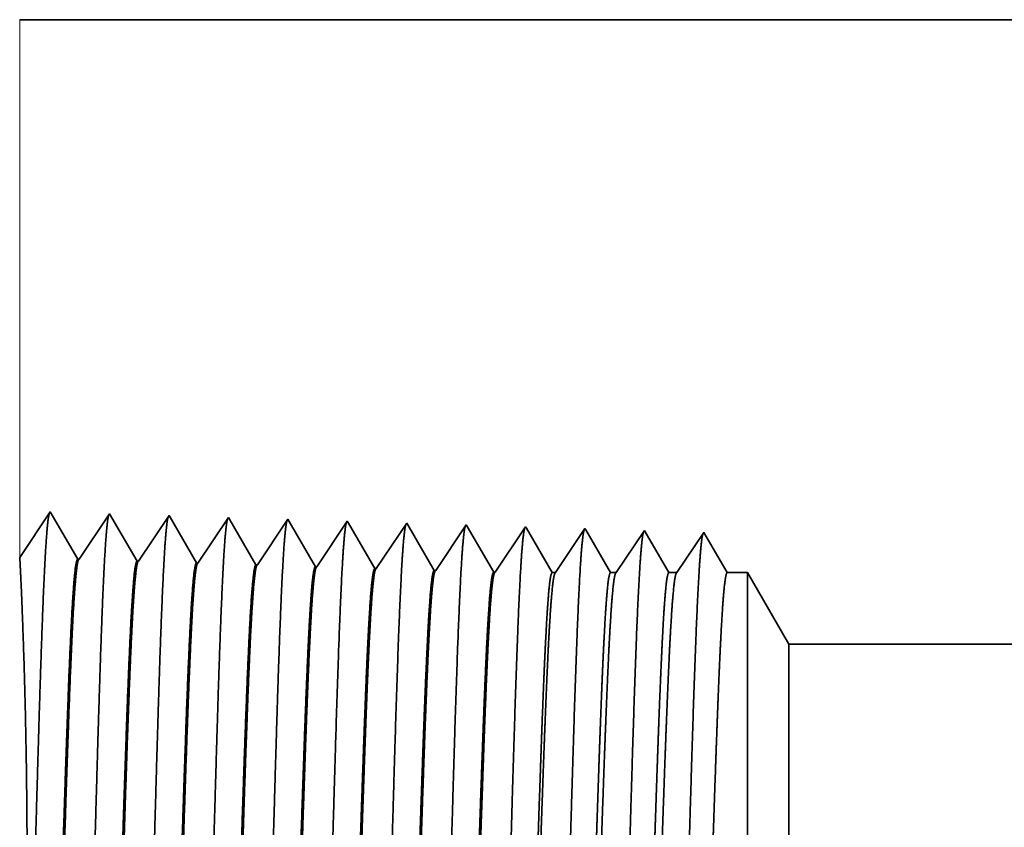
# Model space of a CAD drawing. Extents: x 0 to 10.8, y 0 to 8.3.
# Drawn here: x 1.4 to 1.7, y 1.3 to 1.5 of the extents above; entities that cross this region are included whole.
import ezdxf

# ---------------------------------------------------------------- set-up
doc = ezdxf.new("R2010")
doc.units = 0
doc.header["$MEASUREMENT"] = 0
doc.layers.get('0').update_dxf_attribs({"lineweight": 13})

# ---------------------------------------------------------------- blocks, each defined once
blk = doc.blocks.new('BLOCK28')
at = {"color": 7, "lineweight": 5, "ltscale": 0.016146}
blk.add_line((-8.75, 1.2942), (-8.75, 1.94), dxfattribs=at)
at = {"color": 7, "lineweight": 5, "ltscale": 0.001645}
blk.add_line((-8.7134, 1.3488), (-8.75, 1.2942), dxfattribs=at)
at = {"color": 7, "lineweight": 5, "ltscale": 0.001646}
for p, q in [((-8.6803, 1.2919), (-8.7134, 1.3488)), ((-8.642, 1.3466), (-8.6786, 1.2919)), ((-8.6088, 1.2897), (-8.642, 1.3466)), ((-8.5705, 1.3444), (-8.6072, 1.2897)), ((-8.5374, 1.2875), (-8.5705, 1.3444))]:
    blk.add_line(p, q, dxfattribs=at)
at = {"color": 7, "lineweight": 5, "ltscale": 0.000235185}
for p, q in [((-8.4991, 1.3421), (-8.5043, 1.3343)), ((-8.4277, 1.3399), (-8.4329, 1.3321)), ((-8.3563, 1.3377), (-8.3615, 1.3299)), ((-8.5043, 1.3343), (-8.5096, 1.3265)), ((-8.4329, 1.3321), (-8.4381, 1.3243)), ((-8.3615, 1.3299), (-8.3667, 1.322)), ((-8.2848, 1.3354), (-8.2901, 1.3276)), ((-8.2134, 1.3332), (-8.2186, 1.3254)), ((-8.5148, 1.3187), (-8.52, 1.3109)), ((-8.4434, 1.3165), (-8.4486, 1.3086)), ((-8.3719, 1.3142), (-8.3772, 1.3064)), ((-8.3667, 1.322), (-8.3719, 1.3142)), ((-8.2953, 1.3198), (-8.3005, 1.312)), ((-8.2239, 1.3176), (-8.2291, 1.3098)), ((-8.2186, 1.3254), (-8.2239, 1.3176)), ((-8.1524, 1.3154), (-8.1577, 1.3075)), ((-8.1472, 1.3232), (-8.1524, 1.3154)), ((-8.5253, 1.3031), (-8.5305, 1.2952)), ((-8.52, 1.3109), (-8.5253, 1.3031)), ((-8.4486, 1.3086), (-8.4538, 1.3008)), ((-8.3058, 1.3042), (-8.311, 1.2964)), ((-8.3005, 1.312), (-8.3058, 1.3042)), ((-8.2343, 1.3019), (-8.2396, 1.2941)), ((-8.2291, 1.3098), (-8.2343, 1.3019)), ((-8.1577, 1.3075), (-8.1629, 1.2997)), ((-8.5305, 1.2952), (-8.5357, 1.2874)), ((-8.4591, 1.293), (-8.4643, 1.2852)), ((-8.4538, 1.3008), (-8.4591, 1.293)), ((-8.3876, 1.2908), (-8.3929, 1.283)), ((-8.3824, 1.2986), (-8.3876, 1.2908)), ((-8.311, 1.2964), (-8.3162, 1.2885)), ((-8.2396, 1.2941), (-8.2448, 1.2863)), ((-8.1681, 1.2919), (-8.1734, 1.2841)), ((-8.1629, 1.2997), (-8.1681, 1.2919)), ((-8.3162, 1.2885), (-8.3215, 1.2807)), ((-8.2448, 1.2863), (-8.25, 1.2785))]:
    blk.add_line(p, q, dxfattribs=at)
at = {"color": 7, "lineweight": 5, "ltscale": 8.71017e-05}
blk.add_line((-8.4974, 1.3391), (-8.4991, 1.3421), dxfattribs=at)
at = {"color": 7, "lineweight": 5, "ltscale": 0.000222737}
for p, q in [((-8.4929, 1.3314), (-8.4974, 1.3391)), ((-8.4884, 1.3237), (-8.4929, 1.3314)), ((-8.4794, 1.3083), (-8.4839, 1.316)), ((-8.4749, 1.3006), (-8.4794, 1.3083)), ((-8.4704, 1.2929), (-8.4749, 1.3006))]:
    blk.add_line(p, q, dxfattribs=at)
at = {"color": 7, "lineweight": 5, "ltscale": 7.6249e-05}
blk.add_line((-8.4261, 1.3373), (-8.4277, 1.3399), dxfattribs=at)
at = {"color": 7, "lineweight": 5, "ltscale": 6.77994e-05}
blk.add_line((-8.3549, 1.3353), (-8.3563, 1.3377), dxfattribs=at)
at = {"color": 7, "lineweight": 5, "ltscale": 0.000235177}
for p, q in [((-8.5096, 1.3265), (-8.5148, 1.3187)), ((-8.3772, 1.3064), (-8.3824, 1.2986))]:
    blk.add_line(p, q, dxfattribs=at)
at = {"color": 7, "lineweight": 5, "ltscale": 0.000224296}
for p, q in [((-8.4216, 1.3295), (-8.4261, 1.3373)), ((-8.4036, 1.2985), (-8.4081, 1.3063))]:
    blk.add_line(p, q, dxfattribs=at)
at = {"color": 7, "lineweight": 5, "ltscale": 0.000224289}
for p, q in [((-8.4171, 1.3218), (-8.4216, 1.3295)), ((-8.4126, 1.314), (-8.4171, 1.3218)), ((-8.3991, 1.2908), (-8.4036, 1.2985))]:
    blk.add_line(p, q, dxfattribs=at)
at = {"color": 7, "lineweight": 5, "ltscale": 0.000225497}
for p, q in [((-8.3503, 1.3275), (-8.3549, 1.3353)), ((-8.3367, 1.3042), (-8.3413, 1.312)), ((-8.3276, 1.2886), (-8.3322, 1.2964))]:
    blk.add_line(p, q, dxfattribs=at)
at = {"color": 7, "lineweight": 5, "ltscale": 0.000225501}
for p, q in [((-8.3458, 1.3197), (-8.3503, 1.3275)), ((-8.3322, 1.2964), (-8.3367, 1.3042))]:
    blk.add_line(p, q, dxfattribs=at)
at = {"color": 7, "lineweight": 5, "ltscale": 0.000235188}
for p, q in [((-8.2901, 1.3276), (-8.2953, 1.3198)), ((-8.142, 1.331), (-8.1472, 1.3232))]:
    blk.add_line(p, q, dxfattribs=at)
at = {"color": 7, "lineweight": 5, "ltscale": 6.10288e-05}
blk.add_line((-8.2836, 1.3333), (-8.2848, 1.3354), dxfattribs=at)
at = {"color": 7, "lineweight": 5, "ltscale": 0.000226473}
blk.add_line((-8.279, 1.3255), (-8.2836, 1.3333), dxfattribs=at)
at = {"color": 7, "lineweight": 5, "ltscale": 0.000226463}
for p, q in [((-8.2745, 1.3177), (-8.279, 1.3255)), ((-8.2699, 1.3099), (-8.2745, 1.3177)), ((-8.2654, 1.302), (-8.2699, 1.3099)), ((-8.2608, 1.2942), (-8.2654, 1.302))]:
    blk.add_line(p, q, dxfattribs=at)
at = {"color": 7, "lineweight": 5, "ltscale": 5.54906e-05}
blk.add_line((-8.2123, 1.3313), (-8.2134, 1.3332), dxfattribs=at)
at = {"color": 7, "lineweight": 5, "ltscale": 0.00022725}
blk.add_line((-8.2077, 1.3234), (-8.2123, 1.3313), dxfattribs=at)
at = {"color": 7, "lineweight": 5, "ltscale": 5.08669e-05}
blk.add_line((-8.1409, 1.3292), (-8.142, 1.331), dxfattribs=at)
at = {"color": 7, "lineweight": 5, "ltscale": 0.000220261}
for p, q in [((-8.1365, 1.3216), (-8.1409, 1.3292)), ((-8.1232, 1.2988), (-8.1276, 1.3064))]:
    blk.add_line(p, q, dxfattribs=at)
at = {"color": 7, "lineweight": 5, "ltscale": 0.000264832}
for p, q in [((-8.0705, 1.3288), (-8.0764, 1.32)), ((-8.0764, 1.32), (-8.0823, 1.3111)), ((-8.0823, 1.3111), (-8.0882, 1.3023)), ((-8.0941, 1.2935), (-8.1, 1.2847)), ((-8.1, 1.2847), (-8.1059, 1.2759))]:
    blk.add_line(p, q, dxfattribs=at)
at = {"color": 7, "lineweight": 5, "ltscale": 4.69459e-05}
blk.add_line((-8.0696, 1.3271), (-8.0705, 1.3288), dxfattribs=at)
at = {"color": 7, "lineweight": 5, "ltscale": 0.000211593}
for p, q in [((-8.0653, 1.3198), (-8.0696, 1.3271)), ((-8.0398, 1.2759), (-8.044, 1.2832))]:
    blk.add_line(p, q, dxfattribs=at)
at = {"color": 7, "lineweight": 5, "ltscale": 0.000253634}
blk.add_line((-7.9991, 1.3265), (-8.0048, 1.3181), dxfattribs=at)
at = {"color": 7, "lineweight": 5, "ltscale": 4.35881e-05}
blk.add_line((-7.9982, 1.325), (-7.9991, 1.3265), dxfattribs=at)
at = {"color": 7, "lineweight": 5, "ltscale": 0.000222745}
blk.add_line((-8.4839, 1.316), (-8.4884, 1.3237), dxfattribs=at)
at = {"color": 7, "lineweight": 5, "ltscale": 0.00023518}
blk.add_line((-8.4381, 1.3243), (-8.4434, 1.3165), dxfattribs=at)
at = {"color": 7, "lineweight": 5, "ltscale": 0.000224285}
blk.add_line((-8.4081, 1.3063), (-8.4126, 1.314), dxfattribs=at)
at = {"color": 7, "lineweight": 5, "ltscale": 0.000225493}
blk.add_line((-8.3413, 1.312), (-8.3458, 1.3197), dxfattribs=at)
at = {"color": 7, "lineweight": 5, "ltscale": 0.00022726}
for p, q in [((-8.2031, 1.3156), (-8.2077, 1.3234)), ((-8.194, 1.2999), (-8.1986, 1.3077))]:
    blk.add_line(p, q, dxfattribs=at)
at = {"color": 7, "lineweight": 5, "ltscale": 0.000227257}
for p, q in [((-8.1986, 1.3077), (-8.2031, 1.3156)), ((-8.1894, 1.292), (-8.194, 1.2999))]:
    blk.add_line(p, q, dxfattribs=at)
at = {"color": 7, "lineweight": 5, "ltscale": 0.000220257}
for p, q in [((-8.1321, 1.314), (-8.1365, 1.3216)), ((-8.1143, 1.2835), (-8.1188, 1.2912))]:
    blk.add_line(p, q, dxfattribs=at)
at = {"color": 7, "lineweight": 5, "ltscale": 0.000220265}
for p, q in [((-8.1276, 1.3064), (-8.1321, 1.314)), ((-8.1188, 1.2912), (-8.1232, 1.2988)), ((-8.1099, 1.2759), (-8.1143, 1.2835))]:
    blk.add_line(p, q, dxfattribs=at)
at = {"color": 7, "lineweight": 5, "ltscale": 0.000211596}
for p, q in [((-8.0611, 1.3125), (-8.0653, 1.3198)), ((-8.0568, 1.3052), (-8.0611, 1.3125)), ((-8.0483, 1.2906), (-8.0526, 1.2979)), ((-8.044, 1.2832), (-8.0483, 1.2906))]:
    blk.add_line(p, q, dxfattribs=at)
at = {"color": 7, "lineweight": 5, "ltscale": 0.000253645}
for p, q in [((-8.0048, 1.3181), (-8.0104, 1.3097)), ((-8.0104, 1.3097), (-8.016, 1.3012)), ((-8.016, 1.3012), (-8.0217, 1.2928))]:
    blk.add_line(p, q, dxfattribs=at)
at = {"color": 7, "lineweight": 5, "ltscale": 0.00020285}
for p, q in [((-7.9941, 1.318), (-7.9982, 1.325)), ((-7.9901, 1.311), (-7.9941, 1.318)), ((-7.986, 1.304), (-7.9901, 1.311)), ((-7.9819, 1.297), (-7.986, 1.304)), ((-7.9778, 1.29), (-7.9819, 1.297)), ((-7.9737, 1.2829), (-7.9778, 1.29)), ((-7.9696, 1.2759), (-7.9737, 1.2829))]:
    blk.add_line(p, q, dxfattribs=at)
at = {"color": 7, "lineweight": 5, "ltscale": 0.00024245}
for p, q in [((-7.9331, 1.3162), (-7.9385, 1.3082)), ((-7.9277, 1.3243), (-7.9331, 1.3162)), ((-7.9547, 1.284), (-7.96, 1.2759))]:
    blk.add_line(p, q, dxfattribs=at)
at = {"color": 7, "lineweight": 5, "ltscale": 0.000233155}
for p, q in [((-7.923, 1.3162), (-7.9277, 1.3243)), ((-7.9089, 1.2921), (-7.9136, 1.3001)), ((-7.8995, 1.2759), (-7.9042, 1.284))]:
    blk.add_line(p, q, dxfattribs=at)
at = {"color": 7, "lineweight": 5, "ltscale": 0.000233152}
for p, q in [((-7.9183, 1.3082), (-7.923, 1.3162)), ((-7.9042, 1.284), (-7.9089, 1.2921))]:
    blk.add_line(p, q, dxfattribs=at)
at = {"color": 7, "lineweight": 5, "ltscale": 0.000264837}
blk.add_line((-8.0882, 1.3023), (-8.0941, 1.2935), dxfattribs=at)
at = {"color": 7, "lineweight": 5, "ltscale": 0.000211604}
blk.add_line((-8.0526, 1.2979), (-8.0568, 1.3052), dxfattribs=at)
at = {"color": 7, "lineweight": 5, "ltscale": 0.000242446}
for p, q in [((-7.9385, 1.3082), (-7.9439, 1.3001)), ((-7.9493, 1.2921), (-7.9547, 1.284))]:
    blk.add_line(p, q, dxfattribs=at)
at = {"color": 7, "lineweight": 5, "ltscale": 0.000233163}
blk.add_line((-7.9136, 1.3001), (-7.9183, 1.3082), dxfattribs=at)
at = {"color": 7, "lineweight": 5, "ltscale": 4.15013e-05}
for p, q in [((-8.6786, 1.2919), (-8.6803, 1.2919)), ((-8.6072, 1.2897), (-8.6088, 1.2897))]:
    blk.add_line(p, q, dxfattribs=at)
at = {"color": 7, "lineweight": 5, "ltscale": 0.000222742}
blk.add_line((-8.466, 1.2852), (-8.4704, 1.2929), dxfattribs=at)
at = {"color": 7, "lineweight": 5, "ltscale": 0.000224282}
blk.add_line((-8.3945, 1.283), (-8.3991, 1.2908), dxfattribs=at)
at = {"color": 7, "lineweight": 5, "ltscale": 0.00022647}
blk.add_line((-8.2562, 1.2864), (-8.2608, 1.2942), dxfattribs=at)
at = {"color": 7, "lineweight": 5, "ltscale": 0.000227253}
blk.add_line((-8.1848, 1.2842), (-8.1894, 1.292), dxfattribs=at)
at = {"color": 7, "lineweight": 5, "ltscale": 0.000253642}
blk.add_line((-8.0217, 1.2928), (-8.0273, 1.2844), dxfattribs=at)
at = {"color": 7, "lineweight": 5, "ltscale": 0.000242458}
blk.add_line((-7.9439, 1.3001), (-7.9493, 1.2921), dxfattribs=at)
at = {"color": 7, "lineweight": 5, "ltscale": 4.14566e-05}
blk.add_line((-8.5357, 1.2874), (-8.5374, 1.2875), dxfattribs=at)
at = {"color": 7, "lineweight": 5, "ltscale": 4.14116e-05}
for p, q in [((-8.4643, 1.2852), (-8.466, 1.2852)), ((-8.3929, 1.283), (-8.3945, 1.283))]:
    blk.add_line(p, q, dxfattribs=at)
at = {"color": 7, "lineweight": 5, "ltscale": 0.00022549}
blk.add_line((-8.3231, 1.2808), (-8.3276, 1.2886), dxfattribs=at)
at = {"color": 7, "lineweight": 5, "ltscale": 4.13966e-05}
blk.add_line((-8.3215, 1.2807), (-8.3231, 1.2808), dxfattribs=at)
at = {"color": 7, "lineweight": 5, "ltscale": 0.000226459}
blk.add_line((-8.2517, 1.2785), (-8.2562, 1.2864), dxfattribs=at)
at = {"color": 7, "lineweight": 5, "ltscale": 4.13816e-05}
blk.add_line((-8.25, 1.2785), (-8.2517, 1.2785), dxfattribs=at)
at = {"color": 7, "lineweight": 5, "ltscale": 0.000227254}
blk.add_line((-8.1803, 1.2763), (-8.1848, 1.2842), dxfattribs=at)
at = {"color": 7, "lineweight": 5, "ltscale": 0.000235182}
blk.add_line((-8.1734, 1.2841), (-8.1786, 1.2763), dxfattribs=at)
at = {"color": 7, "lineweight": 5, "ltscale": 0.000253637}
blk.add_line((-8.0273, 1.2844), (-8.033, 1.2759), dxfattribs=at)
at = {"color": 7, "lineweight": 5, "ltscale": 4.13814e-05}
blk.add_line((-8.1786, 1.2763), (-8.1803, 1.2763), dxfattribs=at)
at = {"color": 7, "lineweight": 5, "ltscale": 0.000100188}
blk.add_line((-8.1059, 1.2759), (-8.1099, 1.2759), dxfattribs=at)
at = {"color": 7, "lineweight": 5, "ltscale": 0.000170039}
blk.add_line((-8.033, 1.2759), (-8.0398, 1.2759), dxfattribs=at)
at = {"color": 7, "lineweight": 5, "ltscale": 0.00023989}
blk.add_line((-7.96, 1.2759), (-7.9696, 1.2759), dxfattribs=at)
at = {"color": 7, "lineweight": 5, "ltscale": 0.000612935}
blk.add_line((-7.875, 1.2759), (-7.8995, 1.2759), dxfattribs=at)
at = {"color": 7, "lineweight": 5, "ltscale": 0.002481}
blk.add_line((-7.8254, 1.19), (-7.875, 1.2759), dxfattribs=at)
at = {"color": 7, "lineweight": 5, "ltscale": 0.03937}
blk.add_line((-5.068, 1.19), (-7.8254, 1.19), dxfattribs=at)

msp = doc.modelspace()

# ---------------------------------------------------------------- linework, layer by layer
at = {"color": 7, "lineweight": 35, "ltscale": 0.014226}
msp.add_line((1.36947, 1.52812), (1.93849, 1.52812), dxfattribs=at)
at = {"color": 7, "lineweight": 35, "ltscale": 0.000396884}
msp.add_line((1.36947, 1.37232), (1.3783, 1.38552), dxfattribs=at)
at = {"color": 7, "lineweight": 35, "ltscale": 0.000397124}
for p, q in [((1.3783, 1.38552), (1.38629, 1.37179)), ((1.38669, 1.37178), (1.39553, 1.38498)), ((1.39553, 1.38498), (1.40352, 1.37125)), ((1.40392, 1.37124), (1.41276, 1.38444)), ((1.41276, 1.38444), (1.42075, 1.37071))]:
    msp.add_line(p, q, dxfattribs=at)
at = {"color": 7, "lineweight": 35, "ltscale": 0.000397132}
msp.add_line((1.42115, 1.3707), (1.42999, 1.3839), dxfattribs=at)
at = {"color": 7, "lineweight": 35, "ltscale": 2.10108e-05}
msp.add_line((1.42999, 1.3839), (1.43041, 1.38317), dxfattribs=at)
at = {"color": 7, "lineweight": 35, "ltscale": 0.000376118}
msp.add_line((1.43041, 1.38317), (1.43798, 1.37017), dxfattribs=at)
at = {"color": 7, "lineweight": 35, "ltscale": 0.000397133}
for p, q in [((1.43838, 1.37016), (1.44722, 1.38336)), ((1.45561, 1.36962), (1.46445, 1.38282))]:
    msp.add_line(p, q, dxfattribs=at)
at = {"color": 7, "lineweight": 35, "ltscale": 1.83939e-05}
msp.add_line((1.44722, 1.38336), (1.44759, 1.38273), dxfattribs=at)
at = {"color": 7, "lineweight": 35, "ltscale": 0.000378736}
msp.add_line((1.44759, 1.38273), (1.45521, 1.36964), dxfattribs=at)
at = {"color": 7, "lineweight": 35, "ltscale": 1.63552e-05}
msp.add_line((1.46445, 1.38282), (1.46478, 1.38226), dxfattribs=at)
at = {"color": 7, "lineweight": 35, "ltscale": 0.000380775}
msp.add_line((1.46478, 1.38226), (1.47245, 1.3691), dxfattribs=at)
at = {"color": 7, "lineweight": 35, "ltscale": 0.000397134}
msp.add_line((1.47284, 1.36908), (1.48168, 1.38229), dxfattribs=at)
at = {"color": 7, "lineweight": 35, "ltscale": 1.47221e-05}
msp.add_line((1.48168, 1.38229), (1.48198, 1.38178), dxfattribs=at)
at = {"color": 7, "lineweight": 35, "ltscale": 0.000382409}
msp.add_line((1.48198, 1.38178), (1.48968, 1.36856), dxfattribs=at)
at = {"color": 7, "lineweight": 35, "ltscale": 0.000397135}
for p, q in [((1.49008, 1.36855), (1.49891, 1.38175)), ((1.50731, 1.36801), (1.51614, 1.38121))]:
    msp.add_line(p, q, dxfattribs=at)
at = {"color": 7, "lineweight": 35, "ltscale": 1.33847e-05}
msp.add_line((1.49891, 1.38175), (1.49918, 1.38128), dxfattribs=at)
at = {"color": 7, "lineweight": 35, "ltscale": 0.000383747}
msp.add_line((1.49918, 1.38128), (1.50691, 1.36802), dxfattribs=at)
at = {"color": 7, "lineweight": 35, "ltscale": 1.22692e-05}
msp.add_line((1.51614, 1.38121), (1.51639, 1.38078), dxfattribs=at)
at = {"color": 7, "lineweight": 35, "ltscale": 0.000371934}
msp.add_line((1.51639, 1.38078), (1.52388, 1.36793), dxfattribs=at)
at = {"color": 7, "lineweight": 35, "ltscale": 0.000383314}
msp.add_line((1.52484, 1.36793), (1.53337, 1.38067), dxfattribs=at)
at = {"color": 7, "lineweight": 35, "ltscale": 1.13246e-05}
msp.add_line((1.53337, 1.38067), (1.5336, 1.38028), dxfattribs=at)
at = {"color": 7, "lineweight": 35, "ltscale": 0.000357301}
msp.add_line((1.5336, 1.38028), (1.54079, 1.36793), dxfattribs=at)
at = {"color": 7, "lineweight": 35, "ltscale": 0.000367115}
msp.add_line((1.54244, 1.36793), (1.5506, 1.38013), dxfattribs=at)
at = {"color": 7, "lineweight": 35, "ltscale": 1.05145e-05}
msp.add_line((1.5506, 1.38013), (1.55082, 1.37977), dxfattribs=at)
at = {"color": 7, "lineweight": 35, "ltscale": 0.000342534}
msp.add_line((1.55082, 1.37977), (1.55771, 1.36793), dxfattribs=at)
at = {"color": 7, "lineweight": 35, "ltscale": 0.000350917}
msp.add_line((1.56003, 1.36793), (1.56783, 1.37959), dxfattribs=at)
at = {"color": 7, "lineweight": 35, "ltscale": 0.000337462}
msp.add_line((1.56783, 1.37959), (1.57463, 1.36793), dxfattribs=at)
msp.add_line((1.56783, 1.37959), (1.57463, 1.36793), dxfattribs=at)
at = {"color": 7, "lineweight": 35, "ltscale": 1.00108e-05}
msp.add_line((1.38669, 1.37178), (1.38629, 1.37179), dxfattribs=at)
at = {"color": 7, "lineweight": 35, "ltscale": 1.00109e-05}
msp.add_line((1.40392, 1.37124), (1.40352, 1.37125), dxfattribs=at)
at = {"color": 7, "lineweight": 35, "ltscale": 1.00021e-05}
msp.add_line((1.42115, 1.3707), (1.42075, 1.37071), dxfattribs=at)
at = {"color": 7, "lineweight": 35, "ltscale": 9.99283e-06}
msp.add_line((1.43838, 1.37016), (1.43798, 1.37017), dxfattribs=at)
at = {"color": 7, "lineweight": 35, "ltscale": 9.99025e-06}
msp.add_line((1.45561, 1.36962), (1.45521, 1.36964), dxfattribs=at)
at = {"color": 7, "lineweight": 35, "ltscale": 9.98761e-06}
msp.add_line((1.47284, 1.36908), (1.47245, 1.3691), dxfattribs=at)
at = {"color": 7, "lineweight": 35, "ltscale": 9.98492e-06}
msp.add_line((1.49008, 1.36855), (1.48968, 1.36856), dxfattribs=at)
at = {"color": 7, "lineweight": 35, "ltscale": 9.98218e-06}
msp.add_line((1.50731, 1.36801), (1.50691, 1.36802), dxfattribs=at)
at = {"color": 7, "lineweight": 35, "ltscale": 2.41687e-05}
msp.add_line((1.52388, 1.36793), (1.52484, 1.36793), dxfattribs=at)
at = {"color": 7, "lineweight": 35, "ltscale": 4.10179e-05}
msp.add_line((1.54079, 1.36793), (1.54244, 1.36793), dxfattribs=at)
at = {"color": 7, "lineweight": 35, "ltscale": 5.78674e-05}
msp.add_line((1.55771, 1.36793), (1.56003, 1.36793), dxfattribs=at)
at = {"color": 7, "lineweight": 35, "ltscale": 0.000147857}
msp.add_line((1.57463, 1.36793), (1.58054, 1.36793), dxfattribs=at)
at = {"color": 7, "lineweight": 35, "ltscale": 0.001055}
msp.add_line((1.58054, 1.32574), (1.58054, 1.36793), dxfattribs=at)
at = {"color": 7, "lineweight": 35, "ltscale": 0.000598424}
msp.add_line((1.59251, 1.3472), (1.58054, 1.36793), dxfattribs=at)
at = {"color": 7, "lineweight": 35, "ltscale": 0.00078486}
msp.add_line((1.59251, 1.3158), (1.59251, 1.3472), dxfattribs=at)
at = {"color": 7, "lineweight": 35, "ltscale": 0.016629}
msp.add_line((1.59251, 1.3472), (2.25767, 1.3472), dxfattribs=at)
at = {"color": 7, "lineweight": 35, "ltscale": 0.002997}
msp.add_line((1.58054, 1.20585), (1.58054, 1.32574), dxfattribs=at)
at = {"color": 7, "lineweight": 35, "ltscale": 0.002231}
msp.add_line((1.59251, 1.22658), (1.59251, 1.3158), dxfattribs=at)
at = {"color": 7, "lineweight": 35, "ltscale": 0.03937}
for points in [[(1.38669, 1.37178, 0.251927), (1.38656, 1.37168)], [(1.40392, 1.37124, 0.252082), (1.40379, 1.37114)], [(1.42115, 1.3707, 0.251117), (1.42102, 1.3706)], [(1.43838, 1.37016, 0.251114), (1.43825, 1.37006)], [(1.45561, 1.36962, 0.251108), (1.45548, 1.36952)], [(1.47284, 1.36909, 0.251105), (1.47271, 1.36898)], [(1.49008, 1.36855, 0.251102), (1.48994, 1.36844)], [(1.50731, 1.36801, 0.251098), (1.50717, 1.3679)], [(1.52484, 1.36793, 0.242338), (1.5247, 1.36782)], [(1.54243, 1.36793, 0.242336), (1.54229, 1.36782)], [(1.56003, 1.36793, 0.242335), (1.55988, 1.36782)]]:
    msp.add_lwpolyline(points, format="xyb", dxfattribs=at)
for points, knots in [([(1.37105, 1.20014), (1.37169, 1.21118), (1.37226, 1.22684), (1.37278, 1.24367), (1.37373, 1.27731), (1.37467, 1.31154), (1.37512, 1.32737), (1.37585, 1.35071), (1.37667, 1.36941), (1.37697, 1.37497), (1.37736, 1.38065), (1.37778, 1.38384), (1.37787, 1.38442), (1.37797, 1.38486), (1.37806, 1.38515)], [0, 0, 0, 0, 0, 0, 12.702941, 12.702941, 12.702941, 24.497594, 24.497594, 24.497594, 30.345533, 30.345533, 30.345533, 32.030191, 32.030191, 32.030191, 32.030191, 32.030191, 32.030191]), ([(1.38828, 1.20061), (1.38892, 1.21162), (1.38949, 1.22725), (1.39001, 1.24403), (1.39097, 1.27754), (1.39191, 1.31161), (1.39236, 1.32734), (1.39308, 1.35054), (1.39391, 1.3691), (1.3942, 1.37462), (1.3946, 1.38021), (1.39501, 1.38334), (1.3951, 1.3839), (1.3952, 1.38433), (1.39529, 1.38461)], [0, 0, 0, 0, 0, 0, 12.66346, 12.66346, 12.66346, 24.386565, 24.386565, 24.386565, 30.203841, 30.203841, 30.203841, 31.844181, 31.844181, 31.844181, 31.844181, 31.844181, 31.844181]), ([(1.40551, 1.20109), (1.40616, 1.21206), (1.40672, 1.22766), (1.40725, 1.2444), (1.4082, 1.27777), (1.40914, 1.31169), (1.40959, 1.32732), (1.41032, 1.35037), (1.41115, 1.36879), (1.41144, 1.37426), (1.41183, 1.37977), (1.41225, 1.38284), (1.41234, 1.38338), (1.41243, 1.38379), (1.41252, 1.38407)], [0, 0, 0, 0, 0, 0, 12.623902, 12.623902, 12.623902, 24.275419, 24.275419, 24.275419, 30.062004, 30.062004, 30.062004, 31.656293, 31.656293, 31.656293, 31.656293, 31.656293, 31.656293]), ([(1.42275, 1.20156), (1.42339, 1.2125), (1.42396, 1.22807), (1.42448, 1.24476), (1.42544, 1.278), (1.42638, 1.31176), (1.42683, 1.32729), (1.42756, 1.35021), (1.42839, 1.36848), (1.42868, 1.37391), (1.42907, 1.37933), (1.42948, 1.38234), (1.42957, 1.38286), (1.42966, 1.38326), (1.42975, 1.38353)], [0, 0, 0, 0, 0, 0, 12.584306, 12.584306, 12.584306, 24.164246, 24.164246, 24.164246, 29.920081, 29.920081, 29.920081, 31.470489, 31.470489, 31.470489, 31.470489, 31.470489, 31.470489]), ([(1.43998, 1.20203), (1.44062, 1.21294), (1.44119, 1.22848), (1.44172, 1.24513), (1.44267, 1.27822), (1.44362, 1.31183), (1.44407, 1.32727), (1.44479, 1.35004), (1.44563, 1.36817), (1.44592, 1.37355), (1.44631, 1.37889), (1.44672, 1.38184), (1.4468, 1.38234), (1.44689, 1.38273), (1.44698, 1.38299)], [0, 0, 0, 0, 0, 0, 12.544664, 12.544664, 12.544664, 24.05296, 24.05296, 24.05296, 29.778027, 29.778027, 29.778027, 31.284606, 31.284606, 31.284606, 31.284606, 31.284606, 31.284606]), ([(1.45721, 1.2025), (1.45768, 1.21041), (1.45811, 1.22075), (1.45851, 1.23218), (1.45942, 1.26092), (1.46028, 1.29163), (1.46077, 1.30912), (1.46155, 1.33586), (1.46244, 1.35878), (1.46276, 1.36609), (1.46324, 1.3747), (1.46375, 1.37997), (1.4639, 1.38115), (1.46405, 1.38199), (1.46421, 1.38245)], [0, 0, 0, 0, 0, 0, 9.081334, 9.081334, 9.081334, 21.825465, 21.825465, 21.825465, 28.485012, 28.485012, 28.485012, 31.112886, 31.112886, 31.112886, 31.112886, 31.112886, 31.112886]), ([(1.47444, 1.20298), (1.47491, 1.21086), (1.47534, 1.22119), (1.47574, 1.23261), (1.47666, 1.26124), (1.47751, 1.29182), (1.478, 1.3092), (1.47879, 1.33579), (1.47967, 1.35855), (1.48, 1.3658), (1.48047, 1.3743), (1.48099, 1.37948), (1.48114, 1.38064), (1.48129, 1.38145), (1.48144, 1.38191)], [0, 0, 0, 0, 0, 0, 9.060408, 9.060408, 9.060408, 21.729026, 21.729026, 21.729026, 28.349382, 28.349382, 28.349382, 30.927452, 30.927452, 30.927452, 30.927452, 30.927452, 30.927452]), ([(1.49167, 1.20345), (1.49214, 1.21132), (1.49257, 1.22163), (1.49298, 1.23304), (1.49389, 1.26157), (1.49475, 1.29201), (1.49524, 1.30929), (1.49602, 1.33571), (1.49691, 1.35831), (1.49724, 1.36551), (1.49771, 1.3739), (1.49822, 1.379), (1.49837, 1.38012), (1.49852, 1.38092), (1.49867, 1.38137)], [0, 0, 0, 0, 0, 0, 9.039354, 9.039354, 9.039354, 21.63239, 21.63239, 21.63239, 28.213541, 28.213541, 28.213541, 30.741957, 30.741957, 30.741957, 30.741957, 30.741957, 30.741957]), ([(1.5089, 1.20392), (1.50937, 1.21178), (1.50981, 1.22208), (1.51021, 1.23347), (1.51113, 1.26189), (1.51199, 1.29221), (1.51248, 1.30937), (1.51326, 1.33563), (1.51415, 1.35807), (1.51447, 1.36521), (1.51495, 1.37349), (1.51546, 1.37851), (1.5156, 1.3796), (1.51575, 1.38038), (1.5159, 1.38083)], [0, 0, 0, 0, 0, 0, 9.018279, 9.018279, 9.018279, 21.535648, 21.535648, 21.535648, 28.077549, 28.077549, 28.077549, 30.556435, 30.556435, 30.556435, 30.556435, 30.556435, 30.556435]), ([(1.52613, 1.20439), (1.52661, 1.21223), (1.52704, 1.22252), (1.52745, 1.23389), (1.52837, 1.26221), (1.52922, 1.2924), (1.52971, 1.30946), (1.5305, 1.33555), (1.53139, 1.35783), (1.53171, 1.36492), (1.53218, 1.37309), (1.5327, 1.37802), (1.53284, 1.37909), (1.53298, 1.37985), (1.53312, 1.38029)], [0, 0, 0, 0, 0, 0, 8.99716, 8.99716, 8.99716, 21.438841, 21.438841, 21.438841, 27.941458, 27.941458, 27.941458, 30.370927, 30.370927, 30.370927, 30.370927, 30.370927, 30.370927]), ([(1.54336, 1.20487), (1.54384, 1.21269), (1.54428, 1.22297), (1.54468, 1.23432), (1.5456, 1.26253), (1.54646, 1.29259), (1.54695, 1.30954), (1.54774, 1.33547), (1.54862, 1.35759), (1.54895, 1.36462), (1.54942, 1.37268), (1.54993, 1.37753), (1.55007, 1.37857), (1.55021, 1.37932), (1.55035, 1.37975)], [0, 0, 0, 0, 0, 0, 8.976019, 8.976019, 8.976019, 21.341945, 21.341945, 21.341945, 27.805236, 27.805236, 27.805236, 30.185406, 30.185406, 30.185406, 30.185406, 30.185406, 30.185406]), ([(1.56059, 1.20534), (1.56107, 1.21315), (1.56151, 1.22341), (1.56192, 1.23475), (1.56284, 1.26285), (1.5637, 1.29278), (1.56419, 1.30962), (1.56497, 1.33539), (1.56586, 1.35734), (1.56619, 1.36432), (1.56666, 1.37228), (1.56717, 1.37704), (1.5673, 1.37806), (1.56744, 1.37878), (1.56758, 1.37921)], [0, 0, 0, 0, 0, 0, 8.954775, 8.954775, 8.954775, 21.244871, 21.244871, 21.244871, 27.668812, 27.668812, 27.668812, 29.999832, 29.999832, 29.999832, 29.999832, 29.999832, 29.999832]), ([(1.36998, 1.20155), (1.37028, 1.2091), (1.37064, 1.21889), (1.37098, 1.23029), (1.37158, 1.25723), (1.37172, 1.28658), (1.37161, 1.30274), (1.37116, 1.32895), (1.37047, 1.35037), (1.37017, 1.35811), (1.3698, 1.36639), (1.36958, 1.37072), (1.36954, 1.37159), (1.3695, 1.37214), (1.36948, 1.37235)], [0, 0, 0, 0, 0, 0, 11.829926, 11.829926, 11.829926, 26.058531, 26.058531, 26.058531, 36.117002, 36.117002, 36.117002, 39.919004, 39.919004, 39.919004, 39.919004, 39.919004, 39.919004]), ([(1.38629, 1.37179), (1.38604, 1.3718), (1.3858, 1.37094), (1.38555, 1.36922), (1.38486, 1.36209), (1.38421, 1.34969), (1.3838, 1.33994), (1.38287, 1.31497), (1.38198, 1.28681), (1.38145, 1.27006), (1.38068, 1.24672), (1.37987, 1.2272), (1.3796, 1.22142), (1.37933, 1.21636), (1.37905, 1.21219)], [0, 0, 0, 0, 0, 0, 6.134005, 6.134005, 6.134005, 17.347188, 17.347188, 17.347188, 32.694247, 32.694247, 32.694247, 39.982168, 39.982168, 39.982168, 39.982168, 39.982168, 39.982168]), ([(1.38656, 1.37168), (1.38631, 1.37132), (1.38607, 1.37011), (1.38583, 1.36808), (1.38527, 1.36163), (1.38474, 1.35184), (1.38444, 1.34528), (1.38348, 1.3218), (1.38258, 1.29342), (1.38195, 1.27285), (1.3811, 1.2465), (1.38018, 1.2254), (1.37994, 1.22037), (1.3797, 1.21593), (1.37945, 1.2122)], [0, 0, 0, 0, 0, 0, 6.019107, 6.019107, 6.019107, 14.092751, 14.092751, 14.092751, 32.718221, 32.718221, 32.718221, 39.212375, 39.212375, 39.212375, 39.212375, 39.212375, 39.212375]), ([(1.40352, 1.37125), (1.40327, 1.37126), (1.40303, 1.3704), (1.40278, 1.36868), (1.40209, 1.36154), (1.40144, 1.34914), (1.40102, 1.33938), (1.40009, 1.31446), (1.3992, 1.28639), (1.39867, 1.26967), (1.3979, 1.24659), (1.39709, 1.22734), (1.39683, 1.2217), (1.39655, 1.21675), (1.39628, 1.21266)], [0, 0, 0, 0, 0, 0, 6.135591, 6.135591, 6.135591, 17.359493, 17.359493, 17.359493, 32.661802, 32.661802, 32.661802, 39.823592, 39.823592, 39.823592, 39.823592, 39.823592, 39.823592]), ([(1.40379, 1.37114), (1.40354, 1.37077), (1.4033, 1.36957), (1.40306, 1.36754), (1.4025, 1.36109), (1.40196, 1.35129), (1.40166, 1.34472), (1.4011, 1.33094), (1.40055, 1.31548), (1.40029, 1.30772), (1.39966, 1.28839), (1.39903, 1.26882), (1.39865, 1.25728), (1.39804, 1.24016), (1.39741, 1.2256), (1.39717, 1.22068), (1.39693, 1.21634), (1.39668, 1.21268)], [0, 0, 0, 0, 0, 0, 6.020892, 6.020892, 6.020892, 14.101625, 14.101625, 14.101625, 21.702942, 21.702942, 21.702942, 32.739919, 32.739919, 32.739919, 39.132923, 39.132923, 39.132923, 39.132923, 39.132923, 39.132923]), ([(1.42075, 1.37071), (1.4205, 1.37072), (1.42025, 1.36986), (1.42001, 1.36814), (1.41931, 1.361), (1.41866, 1.34859), (1.41824, 1.33882), (1.41755, 1.32046), (1.41689, 1.30041), (1.4166, 1.29165), (1.41592, 1.27053), (1.41522, 1.25007), (1.41481, 1.23868), (1.41429, 1.22654), (1.41376, 1.21709), (1.41368, 1.21569), (1.41359, 1.21437), (1.41351, 1.21313)], [0, 0, 0, 0, 0, 0, 6.137324, 6.137324, 6.137324, 17.372314, 17.372314, 17.372314, 25.696028, 25.696028, 25.696028, 37.584887, 37.584887, 37.584887, 39.763465, 39.763465, 39.763465, 39.763465, 39.763465, 39.763465]), ([(1.42102, 1.3706), (1.42077, 1.37023), (1.42053, 1.36903), (1.42028, 1.367), (1.41972, 1.36054), (1.41919, 1.35073), (1.41889, 1.34417), (1.41832, 1.33039), (1.41777, 1.31494), (1.41751, 1.30721), (1.41688, 1.28796), (1.41625, 1.2685), (1.41587, 1.25706), (1.41526, 1.24016), (1.41463, 1.22581), (1.41439, 1.221), (1.41415, 1.21674), (1.41391, 1.21315)], [0, 0, 0, 0, 0, 0, 6.022745, 6.022745, 6.022745, 14.110833, 14.110833, 14.110833, 21.705284, 21.705284, 21.705284, 32.696245, 32.696245, 32.696245, 38.987706, 38.987706, 38.987706, 38.987706, 38.987706, 38.987706]), ([(1.43798, 1.37017), (1.43773, 1.37018), (1.43748, 1.36932), (1.43724, 1.3676), (1.43654, 1.36046), (1.43588, 1.34805), (1.43547, 1.33827), (1.43477, 1.31991), (1.4341, 1.29988), (1.43382, 1.29113), (1.43313, 1.27013), (1.43244, 1.24983), (1.43202, 1.23856), (1.43151, 1.22664), (1.43098, 1.21738), (1.4309, 1.21605), (1.43082, 1.21479), (1.43074, 1.21361)], [0, 0, 0, 0, 0, 0, 6.139144, 6.139144, 6.139144, 17.385579, 17.385579, 17.385579, 25.704313, 25.704313, 25.704313, 37.526386, 37.526386, 37.526386, 39.613926, 39.613926, 39.613926, 39.613926, 39.613926, 39.613926]), ([(1.43825, 1.37006), (1.438, 1.36969), (1.43775, 1.36849), (1.43751, 1.36645), (1.43695, 1.35999), (1.43641, 1.35018), (1.43611, 1.34361), (1.43554, 1.32984), (1.43499, 1.31441), (1.43473, 1.3067), (1.43409, 1.28754), (1.43346, 1.26819), (1.43308, 1.25684), (1.43248, 1.24016), (1.43185, 1.22602), (1.43162, 1.22131), (1.43138, 1.21715), (1.43114, 1.21362)], [0, 0, 0, 0, 0, 0, 6.024743, 6.024743, 6.024743, 14.120468, 14.120468, 14.120468, 21.708197, 21.708197, 21.708197, 32.651649, 32.651649, 32.651649, 38.840851, 38.840851, 38.840851, 38.840851, 38.840851, 38.840851]), ([(1.45521, 1.36964), (1.45496, 1.36964), (1.45471, 1.36878), (1.45446, 1.36706), (1.45402, 1.36248), (1.45358, 1.35573), (1.4534, 1.35243), (1.45298, 1.34414), (1.45257, 1.33432), (1.45235, 1.32874), (1.45199, 1.31891), (1.45164, 1.30885), (1.45152, 1.30532), (1.45123, 1.29673), (1.45094, 1.28801), (1.4508, 1.28369), (1.45051, 1.27493), (1.45022, 1.26632), (1.4501, 1.26271), (1.44969, 1.25092), (1.44925, 1.2395), (1.44896, 1.23242), (1.44859, 1.22439), (1.44822, 1.21789), (1.44813, 1.21654), (1.44805, 1.21527), (1.44797, 1.21408)], [0, 0, 0, 0, 0, 0, 6.141107, 6.141107, 6.141107, 11.156473, 11.156473, 11.156473, 16.946027, 16.946027, 16.946027, 21.182274, 21.182274, 21.182274, 25.332778, 25.332778, 25.332778, 29.616373, 29.616373, 29.616373, 37.160018, 37.160018, 37.160018, 39.27243, 39.27243, 39.27243, 39.27243, 39.27243, 39.27243]), ([(1.45548, 1.36952), (1.45523, 1.36915), (1.45498, 1.36795), (1.45474, 1.36591), (1.45429, 1.36084), (1.45387, 1.35371), (1.45368, 1.35016), (1.45325, 1.34116), (1.45283, 1.33068), (1.4526, 1.32468), (1.45224, 1.31463), (1.45189, 1.30436), (1.45175, 1.30038), (1.45147, 1.29198), (1.45119, 1.28352), (1.45105, 1.27928), (1.45078, 1.27091), (1.4505, 1.26272), (1.45035, 1.25857), (1.44995, 1.24738), (1.44953, 1.2366), (1.44925, 1.22998), (1.44891, 1.22284), (1.44856, 1.21703), (1.4485, 1.21601), (1.44843, 1.21503), (1.44837, 1.2141)], [0, 0, 0, 0, 0, 0, 6.026918, 6.026918, 6.026918, 11.085385, 11.085385, 11.085385, 17.188194, 17.188194, 17.188194, 21.23487, 21.23487, 21.23487, 25.303897, 25.303897, 25.303897, 29.319958, 29.319958, 29.319958, 36.583702, 36.583702, 36.583702, 38.22821, 38.22821, 38.22821, 38.22821, 38.22821, 38.22821]), ([(1.47245, 1.3691), (1.47219, 1.3691), (1.47194, 1.36825), (1.47169, 1.36652), (1.47124, 1.36194), (1.47081, 1.35519), (1.47062, 1.35189), (1.4702, 1.34359), (1.46979, 1.33376), (1.46957, 1.32818), (1.46921, 1.31836), (1.46886, 1.30832), (1.46874, 1.30482), (1.46845, 1.29628), (1.46816, 1.28761), (1.46802, 1.28331), (1.46773, 1.27462), (1.46744, 1.26608), (1.46731, 1.26247), (1.4669, 1.25079), (1.46647, 1.23948), (1.46618, 1.23248), (1.46581, 1.2246), (1.46544, 1.21822), (1.46536, 1.21693), (1.46528, 1.2157), (1.4652, 1.21455)], [0, 0, 0, 0, 0, 0, 6.14324, 6.14324, 6.14324, 11.160619, 11.160619, 11.160619, 16.964099, 16.964099, 16.964099, 21.189705, 21.189705, 21.189705, 25.324266, 25.324266, 25.324266, 29.584421, 29.584421, 29.584421, 37.08525, 37.08525, 37.08525, 39.129282, 39.129282, 39.129282, 39.129282, 39.129282, 39.129282]), ([(1.47271, 1.36898), (1.47246, 1.36861), (1.47221, 1.36741), (1.47196, 1.36537), (1.47152, 1.36029), (1.47109, 1.35316), (1.4709, 1.34962), (1.47047, 1.34059), (1.47004, 1.33011), (1.46982, 1.32409), (1.46946, 1.31407), (1.4691, 1.30383), (1.46897, 1.29979), (1.46869, 1.29146), (1.46841, 1.28307), (1.46827, 1.27886), (1.46799, 1.27058), (1.46771, 1.26248), (1.46757, 1.25827), (1.46717, 1.2472), (1.46675, 1.23655), (1.46647, 1.23001), (1.46613, 1.22303), (1.46578, 1.21735), (1.46572, 1.21638), (1.46566, 1.21545), (1.4656, 1.21457)], [0, 0, 0, 0, 0, 0, 6.029208, 6.029208, 6.029208, 11.087845, 11.087845, 11.087845, 17.212221, 17.212221, 17.212221, 21.222355, 21.222355, 21.222355, 25.27487, 25.27487, 25.27487, 29.248337, 29.248337, 29.248337, 36.470664, 36.470664, 36.470664, 38.037406, 38.037406, 38.037406, 38.037406, 38.037406, 38.037406]), ([(1.48968, 1.36856), (1.48942, 1.36857), (1.48917, 1.36771), (1.48892, 1.36598), (1.48847, 1.3614), (1.48803, 1.35466), (1.48785, 1.35135), (1.48743, 1.34304), (1.48701, 1.33321), (1.48679, 1.32761), (1.48643, 1.31781), (1.48608, 1.30779), (1.48596, 1.30433), (1.48567, 1.29582), (1.48538, 1.2872), (1.48524, 1.28293), (1.48495, 1.27432), (1.48466, 1.26585), (1.48453, 1.26224), (1.48412, 1.25066), (1.48369, 1.23945), (1.4834, 1.23254), (1.48303, 1.22481), (1.48266, 1.21855), (1.48259, 1.21731), (1.48251, 1.21613), (1.48243, 1.21502)], [0, 0, 0, 0, 0, 0, 6.145492, 6.145492, 6.145492, 11.164879, 11.164879, 11.164879, 16.981983, 16.981983, 16.981983, 21.194384, 21.194384, 21.194384, 25.313019, 25.313019, 25.313019, 29.546185, 29.546185, 29.546185, 37.00488, 37.00488, 37.00488, 38.980575, 38.980575, 38.980575, 38.980575, 38.980575, 38.980575]), ([(1.48994, 1.36844), (1.48969, 1.36807), (1.48944, 1.36686), (1.48919, 1.36482), (1.48875, 1.35975), (1.48832, 1.35262), (1.48813, 1.34907), (1.48769, 1.34003), (1.48726, 1.32953), (1.48703, 1.3235), (1.48667, 1.3135), (1.48632, 1.30329), (1.48618, 1.29921), (1.4859, 1.29095), (1.48562, 1.28263), (1.48548, 1.27845), (1.48521, 1.27026), (1.48493, 1.26224), (1.48478, 1.25797), (1.48433, 1.24552), (1.48385, 1.23362), (1.48351, 1.22613), (1.48317, 1.21995), (1.48283, 1.21504)], [0, 0, 0, 0, 0, 0, 6.031617, 6.031617, 6.031617, 11.090311, 11.090311, 11.090311, 17.236718, 17.236718, 17.236718, 21.218538, 21.218538, 21.218538, 25.254428, 25.254428, 25.254428, 29.185725, 29.185725, 29.185725, 37.891732, 37.891732, 37.891732, 37.891732, 37.891732, 37.891732]), ([(1.50691, 1.36802), (1.50665, 1.36803), (1.5064, 1.36717), (1.50615, 1.36544), (1.5057, 1.36086), (1.50526, 1.35412), (1.50507, 1.35082), (1.50465, 1.3425), (1.50423, 1.33265), (1.50401, 1.32705), (1.50364, 1.31727), (1.50329, 1.30727), (1.50317, 1.30382), (1.50288, 1.29537), (1.5026, 1.2868), (1.50245, 1.28256), (1.50216, 1.27401), (1.50187, 1.26562), (1.50175, 1.26199), (1.50134, 1.25053), (1.5009, 1.23943), (1.50062, 1.2326), (1.50025, 1.22502), (1.49989, 1.21889), (1.49981, 1.21769), (1.49974, 1.21656), (1.49966, 1.2155)], [0, 0, 0, 0, 0, 0, 6.14787, 6.14787, 6.14787, 11.169271, 11.169271, 11.169271, 17.000073, 17.000073, 17.000073, 21.196208, 21.196208, 21.196208, 25.2988, 25.2988, 25.2988, 29.502073, 29.502073, 29.502073, 36.918777, 36.918777, 36.918777, 38.825539, 38.825539, 38.825539, 38.825539, 38.825539, 38.825539]), ([(1.50716, 1.3679), (1.50692, 1.36753), (1.50667, 1.36632), (1.50642, 1.36428), (1.50597, 1.35921), (1.50554, 1.35208), (1.50535, 1.34852), (1.50491, 1.33946), (1.50448, 1.32894), (1.50425, 1.3229), (1.50389, 1.31295), (1.50354, 1.30277), (1.50339, 1.2986), (1.50312, 1.29041), (1.50284, 1.28218), (1.5027, 1.27803), (1.50242, 1.26992), (1.50215, 1.262), (1.50199, 1.25767), (1.50154, 1.24542), (1.50107, 1.23373), (1.50073, 1.2264), (1.5004, 1.22034), (1.50006, 1.21552)], [0, 0, 0, 0, 0, 0, 6.034198, 6.034198, 6.034198, 11.09311, 11.09311, 11.09311, 17.263302, 17.263302, 17.263302, 21.200652, 21.200652, 21.200652, 25.22002, 25.22002, 25.22002, 29.11047, 29.11047, 29.11047, 37.693496, 37.693496, 37.693496, 37.693496, 37.693496, 37.693496]), ([(1.52388, 1.36793), (1.52358, 1.36793), (1.52328, 1.36668), (1.52298, 1.36418), (1.52239, 1.35689), (1.52183, 1.34603), (1.52154, 1.33972), (1.52127, 1.33292), (1.52099, 1.32574)], [0, 0, 0, 0, 0, 0, 6.976434, 6.976434, 6.976434, 14.36433, 14.36433, 14.36433, 14.36433, 14.36433, 14.36433]), ([(1.5247, 1.36782), (1.52447, 1.36748), (1.52424, 1.36644), (1.52401, 1.36472), (1.52341, 1.35858), (1.52285, 1.34888), (1.5225, 1.34174), (1.52217, 1.33398), (1.52185, 1.32574)], [0, 0, 0, 0, 0, 0, 5.18492, 5.18492, 5.18492, 13.652063, 13.652063, 13.652063, 13.652063, 13.652063, 13.652063]), ([(1.54079, 1.36793), (1.5405, 1.36793), (1.5402, 1.36668), (1.5399, 1.36417), (1.53931, 1.35689), (1.53874, 1.34603), (1.53846, 1.33972), (1.53818, 1.33291), (1.53791, 1.32574)], [0, 0, 0, 0, 0, 0, 6.954123, 6.954123, 6.954123, 14.322449, 14.322449, 14.322449, 14.322449, 14.322449, 14.322449]), ([(1.54229, 1.36782), (1.54206, 1.36748), (1.54183, 1.36644), (1.5416, 1.36471), (1.541, 1.35858), (1.54044, 1.34888), (1.54009, 1.34174), (1.53976, 1.33398), (1.53944, 1.32574)], [0, 0, 0, 0, 0, 0, 5.1683, 5.1683, 5.1683, 13.612668, 13.612668, 13.612668, 13.612668, 13.612668, 13.612668]), ([(1.55771, 1.36793), (1.55741, 1.36793), (1.55711, 1.36668), (1.55682, 1.36417), (1.55622, 1.35689), (1.55566, 1.34603), (1.55538, 1.33972), (1.5551, 1.33291), (1.55483, 1.32574)], [0, 0, 0, 0, 0, 0, 6.931889, 6.931889, 6.931889, 14.280741, 14.280741, 14.280741, 14.280741, 14.280741, 14.280741]), ([(1.55988, 1.36782), (1.55965, 1.36748), (1.55942, 1.36644), (1.55919, 1.36471), (1.55859, 1.35858), (1.55803, 1.34888), (1.55768, 1.34173), (1.55735, 1.33398), (1.55703, 1.32574)], [0, 0, 0, 0, 0, 0, 5.151731, 5.151731, 5.151731, 13.5734, 13.5734, 13.5734, 13.5734, 13.5734, 13.5734]), ([(1.57463, 1.36793), (1.57433, 1.36793), (1.57403, 1.36668), (1.57374, 1.36417), (1.57314, 1.35688), (1.57258, 1.34603), (1.57229, 1.33971), (1.57202, 1.33291), (1.57175, 1.32574)], [0, 0, 0, 0, 0, 0, 6.909732, 6.909732, 6.909732, 14.239181, 14.239181, 14.239181, 14.239181, 14.239181, 14.239181]), ([(1.52099, 1.32574), (1.52082, 1.32126), (1.52066, 1.31663), (1.52049, 1.31175), (1.52024, 1.30472), (1.52, 1.29752), (1.51992, 1.29506), (1.51979, 1.2913), (1.51967, 1.2875), (1.51963, 1.28622), (1.51921, 1.27362), (1.51879, 1.26111), (1.51841, 1.25031), (1.51786, 1.23605), (1.51728, 1.22427), (1.51711, 1.22112), (1.51694, 1.21828), (1.51676, 1.21577)], [0, 0, 0, 0, 0, 0, 4.621378, 4.621378, 4.621378, 6.99186, 6.99186, 6.99186, 8.195378, 8.195378, 8.195378, 18.814459, 18.814459, 18.814459, 23.094337, 23.094337, 23.094337, 23.094337, 23.094337, 23.094337]), ([(1.52185, 1.32574), (1.52167, 1.32126), (1.5215, 1.31664), (1.52132, 1.31175), (1.52107, 1.30473), (1.52081, 1.29754), (1.52073, 1.29507), (1.5206, 1.29132), (1.52047, 1.28752), (1.52042, 1.28624), (1.51999, 1.27365), (1.51955, 1.26113), (1.51916, 1.25034), (1.51859, 1.23608), (1.51798, 1.22429), (1.51781, 1.22114), (1.51763, 1.2183), (1.51745, 1.21578)], [0, 0, 0, 0, 0, 0, 4.605249, 4.605249, 4.605249, 6.969543, 6.969543, 6.969543, 8.170208, 8.170208, 8.170208, 18.764004, 18.764004, 18.764004, 23.031915, 23.031915, 23.031915, 23.031915, 23.031915, 23.031915]), ([(1.53791, 1.32574), (1.53774, 1.32125), (1.53757, 1.31662), (1.5374, 1.31176), (1.53716, 1.30472), (1.53692, 1.29752), (1.53684, 1.29505), (1.53671, 1.29129), (1.53659, 1.2875), (1.53654, 1.28621), (1.53612, 1.27362), (1.53571, 1.2611), (1.53533, 1.25031), (1.53478, 1.23605), (1.5342, 1.22427), (1.53403, 1.22112), (1.53386, 1.21828), (1.53368, 1.21577)], [0, 0, 0, 0, 0, 0, 4.61254, 4.61254, 4.61254, 6.977562, 6.977562, 6.977562, 8.178285, 8.178285, 8.178285, 18.771629, 18.771629, 18.771629, 23.038876, 23.038876, 23.038876, 23.038876, 23.038876, 23.038876]), ([(1.53944, 1.32574), (1.53926, 1.32126), (1.53909, 1.31663), (1.53891, 1.31175), (1.53866, 1.30473), (1.53841, 1.29754), (1.53832, 1.29507), (1.53819, 1.29131), (1.53806, 1.28752), (1.53801, 1.28624), (1.53758, 1.27365), (1.53714, 1.26113), (1.53675, 1.25034), (1.53618, 1.23608), (1.53558, 1.22429), (1.5354, 1.22114), (1.53522, 1.2183), (1.53504, 1.21578)], [0, 0, 0, 0, 0, 0, 4.596811, 4.596811, 4.596811, 6.955501, 6.955501, 6.955501, 8.153278, 8.153278, 8.153278, 18.720756, 18.720756, 18.720756, 22.975711, 22.975711, 22.975711, 22.975711, 22.975711, 22.975711]), ([(1.55483, 1.32574), (1.55466, 1.32125), (1.55449, 1.31662), (1.55432, 1.31176), (1.55408, 1.30472), (1.55384, 1.29751), (1.55375, 1.29505), (1.55363, 1.29129), (1.5535, 1.28749), (1.55346, 1.28621), (1.55304, 1.27362), (1.55262, 1.26111), (1.55224, 1.25031), (1.55169, 1.23605), (1.55111, 1.22427), (1.55094, 1.22112), (1.55077, 1.21828), (1.5506, 1.21577)], [0, 0, 0, 0, 0, 0, 4.603626, 4.603626, 4.603626, 6.963075, 6.963075, 6.963075, 8.160924, 8.160924, 8.160924, 18.728073, 18.728073, 18.728073, 22.982401, 22.982401, 22.982401, 22.982401, 22.982401, 22.982401]), ([(1.55703, 1.32574), (1.55685, 1.32126), (1.55668, 1.31663), (1.5565, 1.31175), (1.55625, 1.30473), (1.556, 1.29754), (1.55591, 1.29507), (1.55578, 1.29132), (1.55565, 1.28752), (1.55561, 1.28624), (1.55517, 1.27365), (1.55474, 1.26114), (1.55434, 1.25034), (1.55377, 1.23609), (1.55317, 1.22429), (1.55299, 1.22114), (1.55281, 1.2183), (1.55263, 1.21578)], [0, 0, 0, 0, 0, 0, 4.585201, 4.585201, 4.585201, 6.938429, 6.938429, 6.938429, 8.133562, 8.133562, 8.133562, 18.676871, 18.676871, 18.676871, 22.919941, 22.919941, 22.919941, 22.919941, 22.919941, 22.919941]), ([(1.57175, 1.32574), (1.57158, 1.32125), (1.57141, 1.31662), (1.57124, 1.31176), (1.571, 1.30472), (1.57075, 1.29752), (1.57067, 1.29505), (1.57055, 1.29129), (1.57042, 1.28749), (1.57038, 1.28621), (1.56996, 1.27362), (1.56954, 1.26111), (1.56916, 1.25031), (1.56861, 1.23605), (1.56803, 1.22427), (1.56786, 1.22112), (1.56769, 1.21828), (1.56752, 1.21577)], [0, 0, 0, 0, 0, 0, 4.592379, 4.592379, 4.592379, 6.946398, 6.946398, 6.946398, 8.141609, 8.141609, 8.141609, 18.684582, 18.684582, 18.684582, 22.92701, 22.92701, 22.92701, 22.92701, 22.92701, 22.92701])]:
    msp.add_open_spline(points, degree=5, knots=knots, dxfattribs=at)

# ---------------------------------------------------------------- block references
at = {"lineweight": 0, "xscale": 0.2412289444822405, "yscale": 0.2412289444822405, "zscale": 0.2412289444822405}
msp.add_blockref('BLOCK28', (3.48022, 1.06014), dxfattribs=at)

doc.saveas('drawing.dxf')
